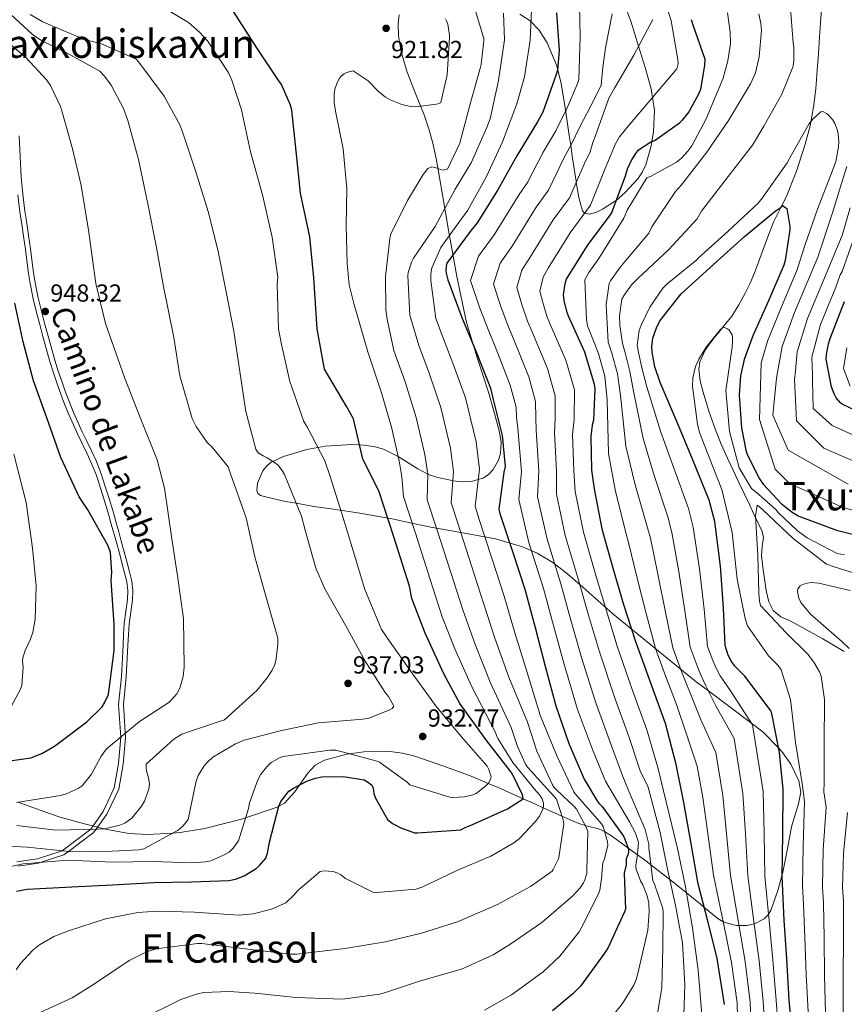
# Model space of a CAD drawing. Extents: x 634437 to 641335, y 748462 to 753225.
# Drawn here: x 635975 to 636311, y 749781 to 750182 of the extents above; entities that cross this region are included whole.
import ezdxf
from ezdxf.enums import TextEntityAlignment as Align

# ---------------------------------------------------------------- set-up
doc = ezdxf.new("R2010")
doc.units = 0
doc.header["$MEASUREMENT"] = 0
doc.linetypes.add('DGN Style 3', pattern=[111.003466, 79.28819, -31.715276])
for name, color, linetype in [('Nivel 11', 7, 'Continuous'), ('Nivel 21', 7, 'Continuous'), ('Nivel 35', 7, 'Continuous'), ('Nivel 4', 7, 'Continuous'), ('Nivel 41', 7, 'Continuous'), ('Nivel 44', 7, 'Continuous'), ('Nivel 45', 7, 'Continuous'), ('Nivel 5', 7, 'Continuous'), ('Nivel 57', 7, 'Continuous'), ('Nivel 7', 7, 'Continuous')]:
    doc.layers.add(name, color=color, linetype=linetype)
doc.styles.add('Style-arial', font='arial.shx', dxfattribs={"bigfont": 'arialbig.shx'})
doc.styles.add('Style-ariali', font='ariali.shx', dxfattribs={"bigfont": 'arialibig.shx'})
doc.styles.add('Style-times', font='times.shx', dxfattribs={"bigfont": 'timesbig.shx'})

# ---------------------------------------------------------------- blocks, each defined once
blk = doc.blocks.new('5PATER_12')
at = {"layer": 'Nivel 7', "linetype": 'Continuous', "lineweight": 0}
h = blk.add_hatch(color=53, dxfattribs=at)
edge = h.paths.add_edge_path()
edge.add_ellipse((0, 0), major_axis=(-1.07, -1.14), ratio=0.999422, start_angle=0, end_angle=360)

msp = doc.modelspace()

# ---------------------------------------------------------------- linework, layer by layer
at = {"layer": 'Nivel 11', "color": 142, "linetype": 'DGN Style 3', "lineweight": 13}
msp.add_polyline3d([(636301.275, 750185.893, 858.587), (636300.911, 750180.252, 858.239), (636300.551, 750174.611, 857.882), (636300.094, 750167.828, 857.478), (636299.632, 750161.046, 857.078), (636298.985, 750153.489, 856.642), (636298.12, 750145.947, 856.212), (636296.723, 750138.384, 855.798), (636294.708, 750130.926, 855.395), (636291.127, 750119.985, 854.628), (636286.907, 750109.338, 851.336), (636284.791, 750105.199, 850), (636284.329, 750104.296, 849.717), (636281.851, 750099.211, 848.375), (636279.574, 750093.269, 847.292), (636277.346, 750087.326, 846.561), (636275.754, 750082.98, 846.198), (636274.151, 750078.639, 845.941), (636272.341, 750074.441, 845.761), (636270.314, 750070.314, 845.623), (636267.725, 750065.522, 845.469), (636264.859, 750060.936, 845.294), (636261.267, 750056.454, 845.022), (636261.021, 750056.165, 845), (636257.493, 750052.016, 844.675), (636254.221, 750047.407, 844.345), (636251.918, 750042.381, 844.024), (636251.505, 750039.336, 843.849), (636252.025, 750034.631, 843.579), (636253.247, 750030.013, 843.306), (636255.539, 750022.298, 842.847), (636258.195, 750014.699, 842.387), (636260.539, 750008.895, 842.028), (636263.045, 750003.18, 841.663), (636265.383, 749998.241, 841.338), (636267.727, 749993.302, 841.007), (636269.867, 749988.801, 840.697), (636272.007, 749984.299, 840.383), (636274.546, 749978.982, 840), (636274.628, 749978.81, 839.987), (636277.224, 749973.296, 839.585), (636277.716, 749970.973, 839.428), (636277.268, 749967.257, 839.181), (636276.968, 749963.545, 838.935), (636277.491, 749958.81, 838.62), (636278.096, 749954.082, 838.305), (636278.821, 749949.395, 837.992), (636279.853, 749944.761, 837.678), (636281.701, 749941.247, 837.416), (636284.817, 749938.687, 837.149), (636286.678, 749937.839, 837.014), (636288.53, 749937.01, 836.852), (636295.232, 749933.424, 836.181), (636301.877, 749929.758, 835.467), (636306.248, 749927.158, 834.688), (636310.617, 749924.54, 833.809)], dxfattribs=at)
at = {"layer": 'Nivel 21', "color": 7, "linetype": 'DGN Style 3', "lineweight": 0}
msp.add_polyline3d([(635975.052, 750134.283, 948.552), (635975.434, 750125.85, 949.121), (635975.86, 750117.491, 949.517), (635976.487, 750110.552, 949.451), (635977.343, 750103.622, 949.207), (635978.101, 750098.735, 949.034), (635978.859, 750093.794, 948.898), (635979.574, 750088.283, 948.868), (635980.28, 750082.804, 948.861), (635980.856, 750078.666, 948.822), (635981.494, 750074.565, 948.787), (635982.679, 750068.453, 948.985), (635984.178, 750062.398, 949.195), (635985.357, 750058.086, 949.187), (635986.544, 750053.751, 949.158), (635988.008, 750048.41, 949.099), (635989.465, 750043.104, 949.047), (635990.878, 750038.566, 949.037), (635992.449, 750034.046, 949.022), (635993.89, 750029.983, 948.985), (635995.414, 750025.974, 948.948), (635997.161, 750021.746, 948.91), (635999.012, 750017.547, 948.873), (636000.67, 750013.934, 948.852), (636002.343, 750010.331, 948.849), (636004.365, 750006.161, 948.881), (636006.389, 750001.881, 948.911), (636008.34, 749996.788, 948.904), (636010, 749991.672, 948.898), (636011.57, 749986.832, 948.898), (636013.051, 749981.942, 948.898), (636013.755, 749979.405, 948.898), (636014.451, 749976.896, 948.898), (636015.495, 749973.193, 948.87), (636016.54, 749969.478, 948.824), (636017.743, 749965.069, 948.781), (636018.923, 749960.655, 948.737), (636019.876, 749956.997, 948.692), (636020.794, 749953.203, 948.638), (636021.255, 749949.394, 948.534), (636021.126, 749945.562, 948.453), (636020.369, 749940.579, 948.485), (636019.729, 749935.788, 948.527), (636019.53, 749931.443, 948.54), (636019.159, 749926.937, 949.144), (636018.52, 749914.19, 947.597), (636017.373, 749902.946, 947.555), (636018.236, 749889.621, 945.571), (636017.318, 749878.73, 943.642), (636015.482, 749868.583, 943.736), (636010.699, 749858.39, 943.874), (636006.255, 749852.287, 940), (636005.161, 749850.785, 939.133), (635995.042, 749843.237, 935), (635993.122, 749841.805, 933.938), (635983.546, 749838.733, 930), (635982.818, 749838.5, 930), (635974.443, 749837.223, 930)], dxfattribs=at)
at = {"layer": 'Nivel 21', "color": 7, "linetype": 'Continuous', "lineweight": 0}
msp.add_polyline3d([(635974.091, 749838.985, 933), (635982.489, 749840.267, 933), (635992.523, 749843.494, 935), (636004.114, 749852.238, 940), (636009.199, 749859.436, 943), (636013.691, 749869.142, 943), (636015.448, 749879.03, 943), (636016.315, 749889.732, 945), (636015.448, 749903.019, 947), (636016.62, 749914.372, 947), (636017.256, 749927.104, 948.552), (636017.459, 749931.538, 948.54), (636017.662, 749935.973, 948.527), (636018.316, 749940.872, 948.485), (636019.058, 749945.753, 948.453), (636019.177, 749949.304, 948.534), (636018.75, 749952.833, 948.638), (636017.865, 749956.492, 948.692), (636016.918, 749960.126, 948.737), (636015.741, 749964.528, 948.781), (636014.542, 749968.924, 948.824), (636013.499, 749972.631, 948.87), (636012.454, 749976.338, 948.898), (636011.757, 749978.851, 948.898), (636011.06, 749981.364, 948.898), (636009.591, 749986.212, 948.898), (636008.028, 749991.032, 948.898), (636006.384, 749996.097, 948.904), (636004.481, 750001.066, 948.911), (636002.495, 750005.265, 948.881), (636000.47, 750009.442, 948.849), (635998.787, 750013.065, 948.852), (635997.121, 750016.697, 948.873), (635995.254, 750020.932, 948.91), (635993.486, 750025.21, 948.948), (635991.944, 750029.268, 948.985), (635990.493, 750033.359, 949.022), (635988.908, 750037.917, 949.037), (635987.475, 750042.521, 949.047), (635986.008, 750047.861, 949.099), (635984.544, 750053.203, 949.158), (635983.357, 750057.539, 949.187), (635982.171, 750061.875, 949.195), (635980.654, 750068.006, 948.985), (635979.451, 750074.208, 948.787), (635978.805, 750078.364, 948.822), (635978.225, 750082.529, 948.861), (635977.518, 750088.017, 948.868), (635976.806, 750093.503, 948.898), (635976.052, 750098.419, 949.034), (635975.289, 750103.336, 949.207), (635974.425, 750110.332, 949.451)], dxfattribs=at)
at = {"layer": 'Nivel 35', "color": 92, "linetype": 'DGN Style 3', "lineweight": 0}
for points in [[(636277.461, 749891.875, 853.044), (636272.949, 749895.264, 855), (636255.313, 749908.512, 860), (636250.388, 749912.211, 869.921), (636233.431, 749926.051, 876.579), (636216.49, 749939.877, 883.239), (636204.295, 749950.71, 887.48), (636198.208, 749956.054, 889.457), (636192.08, 749960.798, 891.606), (636185.661, 749964.602, 894.339), (636179.723, 749967.17, 897.313), (636168.786, 749970.377, 903.399), (636151.667, 749973.508, 913.232), (636143.065, 749974.98, 917.796), (636134.606, 749976.797, 921.715), (636127.375, 749978.402, 924.493), (636113.572, 749980.772, 928.686), (636102.804, 749982.377, 931.101), (636094.799, 749983.593, 932.408), (636087.655, 749984.847, 935), (636083.36, 749985.601, 936.34), (636078.072, 749986.751, 937.441), (636073.177, 749988.036, 937.922), (636072.071, 749988.849, 937.959), (636071.636, 749990.096, 937.955), (636071.886, 749993.067, 937.796), (636074.072, 749998.05, 936.917), (636075.693, 750000.131, 936.168), (636077.49, 750001.54, 935.314), (636078.148, 750001.842, 935), (636082.446, 750003.816, 932.863), (636091.979, 750006.762, 928.356), (636099.44, 750008.116, 928.248), (636110.326, 750008.79, 927.708), (636115.324, 750008.525, 926.976), (636119.836, 750007.863, 925.757), (636123.221, 750006.859, 924.194), (636128.892, 750004.014, 920.184), (636129.138, 750003.86, 920), (636137.174, 749998.822, 916.59), (636141.167, 749996.726, 915), (636141.396, 749996.606, 914.879), (636145.783, 749995.134, 912.704), (636151.084, 749994.046, 910.149), (636151.396, 749994.012, 910), (636155.549, 749993.555, 908.496), (636158.943, 749993.676, 907.206), (636161.677, 749994.488, 905), (636163.761, 749995.106, 902.25), (636165.916, 749996.558, 898.962), (636167.821, 749998.609, 898.664), (636169.922, 750002.35, 898.429), (636170.764, 750005.223, 898.316), (636171.035, 750009.556, 898.226), (636170.344, 750013.813, 898.209), (636168.188, 750021.921, 898.232), (636165.854, 750030.003, 898.322), (636161.231, 750044.151, 898.841), (636156.978, 750058.309, 899.745), (636152.953, 750077.112, 901.777), (636149.609, 750095.97, 905.153), (636147.216, 750110.298, 908.845), (636144.807, 750124.379, 913.121), (636143.32, 750130.763, 915.82), (636141.57, 750137.107, 917.902), (636139.69, 750142.82, 918.326), (636136.152, 750151.486, 918.303), (636132.828, 750160.175, 918.073), (636130.404, 750168.475, 918.016), (636129.261, 750174.997, 917.974), (636129.136, 750179.923, 917.899), (636129.602, 750183.582, 917.801)], [(636178.639, 750183.855, 903.189), (636182.879, 750181.126, 901.83), (636186.544, 750177.271, 900.542), (636189.749, 750172.177, 899.291), (636193.653, 750162.826, 897.55), (636195.51, 750155.616, 896.4), (636197.277, 750144.827, 894.496), (636198.702, 750134.492, 891.834), (636199.318, 750130.412, 890), (636200.109, 750125.175, 888.048), (636201.506, 750115.93, 885.172), (636201.59, 750115.456, 885), (636202.703, 750109.193, 882.621), (636203.394, 750106.192, 881.457), (636204.146, 750103.77, 880.502), (636204.755, 750102.928, 880.112), (636205.049, 750102.865, 880), (636206.85, 750102.482, 879.323), (636209.486, 750103.153, 878.353)], [(636209.486, 750103.153, 878.353), (636212.222, 750104.426, 877.307), (636217.51, 750107.871, 875.173), (636217.905, 750108.201, 875), (636221.487, 750111.194, 873.496), (636226.66, 750116.807, 871.609), (636228.582, 750119.685, 871.15), (636229.871, 750122.479, 871.062), (636232.057, 750130.211, 873.495), (636232.337, 750131.831, 875), (636233.064, 750136.039, 879.839), (636233.368, 750144.767, 882.12), (636231.992, 750153.395, 883.979), (636229.562, 750162.076, 885.171), (636226.89, 750170.733, 886.37), (636223.92, 750180.499, 888.734), (636222.211, 750185.235, 889.93)], [(635974.584, 749863.187, 945), (635985.045, 749859.424, 946.255), (635991.628, 749857.218, 944.939), (636001.53, 749854.394, 941.962), (636009.543, 749852.415, 940), (636011.44, 749851.947, 939.723), (636019.771, 749850.533, 939.01), (636027.213, 749850.094, 938.27), (636037.463, 749850.702, 935), (636040.455, 749850.88, 933.308), (636050.461, 749852.553, 927.58), (636065.377, 749856.382, 925.904), (636079.913, 749861.268, 924.675), (636082.88, 749862.888, 924.69), (636087.031, 749867.26, 925.576), (636092.388, 749875.025, 927.595), (636095.443, 749878.28, 928.268), (636099.222, 749880.395, 928.318), (636108.215, 749882.725, 927.553), (636115.199, 749883.757, 926.958), (636125.721, 749883.873, 926.058), (636130.871, 749883.178, 925.616), (636135.868, 749881.915, 925.187), (636147.368, 749878.063, 924.217), (636158.786, 749873.766, 923.252), (636165.752, 749870.858, 930), (636169.507, 749869.29, 931.037), (636179.952, 749864.651, 925), (636185.253, 749862.297, 921.817), (636188.153, 749860.979, 920), (636192.797, 749858.869, 916.924), (636195.766, 749857.526, 915), (636200.011, 749855.605, 912.665), (636202.61, 749854.55, 911.364), (636205.242, 749853.77, 910), (636206.225, 749853.479, 909.433), (636210.669, 749852.342, 906.596), (636213.044, 749851.326, 905.027), (636213.083, 749851.302, 905), (636215.887, 749849.605, 903.502), (636222.567, 749844.715, 900), (636226.466, 749841.861, 895), (636230.433, 749838.957, 891.202), (636231.954, 749837.773, 890), (636239.639, 749831.795, 885), (636244.981, 749827.64, 881.064), (636246.427, 749826.439, 880), (636252.136, 749821.696, 875.972), (636253.53, 749820.538, 875), (636259.26, 749815.777, 871.327), (636261.34, 749814.559, 870), (636261.594, 749814.41, 869.82), (636266.75, 749813.097, 865.879), (636267.846, 749813.102, 865), (636270.974, 749813.115, 862.467), (636273.947, 749813.731, 860), (636274.041, 749813.75, 859.924), (636278.029, 749815.788, 856.615), (636279.575, 749817.329, 855.224), (636279.766, 749817.649, 855), (636280.716, 749819.237, 854.005), (636283.771, 749827.708, 851.07), (636285.345, 749833.784, 850), (636285.42, 749834.075, 849.956), (636287.334, 749843.643, 848.662), (636289.164, 749853.226, 847.742), (636292.044, 749862.624, 847.344), (636292.885, 749867.309, 847.391), (636292.179, 749871.937, 847.615), (636288.873, 749878.683, 848.402), (636285.207, 749883.908, 849.552), (636283.855, 749885.299, 850), (636277.461, 749891.875, 853.044)]]:
    msp.add_polyline3d(points, dxfattribs=at)
at = {"layer": 'Nivel 4', "color": 30, "linetype": 'Continuous', "lineweight": 30, "flags": 128}
for points, elevation in [([(636108.011, 750024.533), (636099.149, 750039.358), (636096.195, 750055.758), (636094.837, 750076.491), (636093.254, 750093.233), (636089.386, 750111.029), (636087.606, 750128.052), (636085.937, 750144.766), (636085.367, 750146.82), (636081.636, 750155.207), (636080.562, 750156.731), (636071.634, 750170.157), (636060.969, 750186.745), (636050.544, 750193.17), (636041.217, 750200.846), (636037.102, 750205.034), (636033.965, 750208.342), (636029.607, 750213.92), (636029.885, 750217.085), (636012.484, 750222.019), (635993.859, 750226.301), (635977.171, 750231.667), (635961.7, 750237.995)], 925), ([(636193.542, 750184.337), (636194.608, 750168.952), (636193.981, 750161.075), (636193.459, 750159.251), (636187.956, 750143.905), (636185.832, 750139.971), (636177.444, 750126.206), (636169.678, 750112.354), (636161.281, 750098.899), (636158.371, 750095.411), (636148.979, 750082.447)], 900), ([(636248.316, 750181.693), (636248.931, 750179.899), (636253.851, 750165.491), (636253.811, 750163.008), (636252.098, 750153.137), (636251.223, 750150.942), (636247.313, 750144.067), (636244.71, 750140.69), (636243.55, 750139.523), (636233.699, 750132.392), (636231.959, 750131.675), (636226.565, 750128.227), (636225.662, 750127.118), (636224.868, 750125.805), (636224.023, 750124.49), (636222.257, 750120.721), (636221.448, 750117.959), (636215.989, 750102.924), (636215.287, 750102.027), (636205.983, 750089.687), (636197.542, 750075.972), (636196.919, 750074.042), (636196.254, 750069.681), (636196.473, 750067.204), (636197.565, 750062.939), (636198.336, 750061.097), (636204.916, 750046.473), (636208.822, 750033.281), (636209.08, 750031.271), (636208.577, 750018.586), (636208.059, 750016.608), (636207.506, 750011.939), (636207.753, 749998.239), (636208.823, 749990.767), (636211.929, 749974.503), (636216.54, 749958.019), (636220.838, 749943.647), (636225.503, 749929.078), (636231.789, 749911.809), (636237.744, 749895.36), (636241.932, 749879.227), (636245.018, 749863.738), (636248.376, 749845.67), (636250.93, 749830.737), (636255.069, 749814.499), (636258.759, 749799.646), (636261.773, 749780.897)], 875), ([(636289.859, 749765.231), (636288.22, 749782.826), (636287.224, 749799.506), (636286.201, 749815.254), (636285.331, 749833.076), (636285.665, 749850.359), (636285.72, 749868.41), (636284.196, 749883.525), (636281.274, 749898.708), (636280.819, 749900.3), (636270.215, 749914.51), (636266.023, 749918.644), (636264.572, 749920.779), (636263.428, 749923.077), (636262.088, 749926.922), (636261.437, 749942.266), (636260.228, 749959.199), (636257.899, 749977.449), (636255.662, 749986.08), (636248.925, 750002.769), (636242.867, 750017.199), (636235.664, 750033.927), (636233.533, 750040.389), (636232.399, 750046.308), (636232.339, 750048.634), (636232.667, 750052.004), (636234.358, 750056.65), (636235.69, 750059.167), (636244.255, 750070.092), (636257.399, 750081.962), (636270.036, 750093.405), (636282.498, 750103.602), (636284.887, 750105.266), (636285.543, 750105.904), (636286.489, 750105.307), (636287.177, 750104.704), (636288.45, 750097.393), (636288.483, 750096.1), (636286.527, 750083.586), (636286.005, 750081.762), (636279.758, 750067.173), (636273.345, 750052.993), (636269.867, 750043.387), (636268.384, 750036.677), (636267.862, 750028.751), (636268.771, 750015.482), (636270.607, 750006.375), (636271.166, 750004.734), (636276.074, 749994.826), (636277.58, 749992.589), (636285.075, 749984.66), (636289.353, 749981.201), (636292.084, 749979.564), (636307.486, 749973.907), (636322.268, 749970.251)], 850), ([(636148.979, 750082.447), (636148.698, 750081.302), (636148.586, 750079.593), (636148.719, 750078.458), (636149.409, 750075.735), (636155.025, 750060.414), (636161.087, 750045.829), (636166.672, 750031.697), (636167.658, 750027.533), (636171.406, 750012.423), (636172.66, 749999.784), (636172.148, 749997.547), (636170.156, 749982.445), (636170.562, 749980.697), (636175.726, 749964.848), (636180.712, 749949.873), (636184.834, 749934.307), (636189.129, 749918.022), (636193.303, 749902.458), (636198.506, 749887.075), (636204.826, 749872.548), (636210.228, 749863.532), (636210.921, 749862.722), (636212.091, 749861.459), (636220.779, 749849.371), (636221.377, 749848.249), (636222.776, 749844.095), (636222.856, 749843.011), (636222.577, 749841.763), (636221.944, 749840.247), (636221.839, 749837.719), (636221.059, 749834.38), (636221.588, 749819.757), (636221.152, 749818.608), (636214.497, 749803.801), (636213.1, 749801.8), (636203.252, 749788.463), (636200.18, 749785.229), (636191.873, 749778.397)], 900), ([(635968.332, 749879.633), (635979.772, 749881.27), (635984.175, 749883.038), (635989.373, 749886.067), (636002.568, 749895.921), (636008.72, 749902.078), (636009.715, 749903.655), (636011.186, 749906.796), (636011.462, 749908.147), (636013.618, 749924.96), (636013.653, 749935.718), (636012.371, 749953.477), (636012.634, 749956.73), (636012.184, 749964.851), (636011.185, 749967.515), (636002.948, 749982.2), (635999.399, 749987.488), (635991.957, 750003.434), (635986.27, 750019.529), (635980.816, 750034.595), (635976.685, 750050.522), (635973.283, 750066.262)], 950), ([(636325.8, 750017.602), (636309.78, 750025.157), (636309.042, 750025.707), (636307.337, 750027.681), (636306.467, 750029.313), (636305.358, 750032.233), (636303.208, 750043.505), (636303.314, 750045.421), (636304.135, 750049.735), (636304.855, 750051.926), (636310.678, 750066.918)], 875), ([(635973.969, 749827.031), (635978.292, 749827.866), (635996.369, 749828.846), (636013.004, 749829.581), (636029.838, 749830.633), (636045.039, 749830.814), (636060.333, 749831.412), (636063.007, 749831.998), (636066.49, 749833.328), (636071.381, 749836.246), (636072.796, 749837.524), (636075.307, 749840.484), (636075.98, 749842.467), (636076.794, 749847.039), (636080.559, 749861.617), (636081.441, 749863.501), (636084.747, 749867.724), (636086.576, 749869.012), (636091.986, 749871.839), (636095.575, 749873.069), (636098.149, 749873.549), (636106.731, 749873.665), (636115.351, 749872.334), (636117.453, 749871.043), (636118.513, 749870.035), (636118.953, 749869.012), (636119.218, 749866.743), (636119.885, 749864.898), (636124.865, 749856.233), (636126.872, 749854.63), (636130.23, 749852.75), (636135.761, 749850.823), (636137.004, 749850.751), (636154.66, 749852.03), (636156.394, 749853.006), (636159.161, 749854.007), (636173.684, 749860.482), (636179.99, 749864.677), (636179.865, 749865.501), (636179.529, 749866.527), (636175.702, 749874.601), (636174.734, 749876.024), (636165.217, 749888.194), (636154.173, 749903.427), (636147.659, 749915.467), (636140.098, 749932.031), (636134.67, 749946.063), (636133.714, 749951.107), (636127.407, 749971.22), (636121.24, 749989.888), (636114.734, 750002.823), (636111.006, 750019.175), (636108.011, 750024.533)], 925)]:
    msp.add_lwpolyline(points, dxfattribs=dict(at, elevation=elevation))
at = {"layer": 'Nivel 5', "color": 30, "linetype": 'Continuous', "lineweight": 0, "flags": 128}
for points, elevation in [([(636235.628, 750195.809), (636240.246, 750181.083), (636242.923, 750165.377), (636243.067, 750163.777), (636242.504, 750161.538), (636232.663, 750149.96), (636222.723, 750138.172), (636219.214, 750133.841), (636217.525, 750131.108), (636214.765, 750124.231), (636213.127, 750120.396), (636207.415, 750106.037), (636199.093, 750094.882), (636190.223, 750080.477), (636188.161, 750076.869), (636186.828, 750071.118), (636187.961, 750066.451), (636189.686, 750060.922), (636190.908, 750057.988), (636197.371, 750043.078), (636200.887, 750030.931), (636200.76, 750018.896), (636200.092, 750012.817), (636200.634, 749998.111), (636201.164, 749989.67), (636204.52, 749973.088), (636209.467, 749956.04), (636213.707, 749941.514), (636218.257, 749926.758), (636224.372, 749909.109), (636230.341, 749892.68), (636234.817, 749877.38), (636242.783, 749844.466), (636245.906, 749829.545), (636248.835, 749812.085), (636251.135, 749794.971), (636252.634, 749776.801)], 880), ([(635967.83, 749836.237), (635976.575, 749838.116), (635994.639, 749839.716), (636013.076, 749838.842), (636029.416, 749839.053), (636045.048, 749838.625), (636050.832, 749838.98), (636052.89, 749839.447), (636058.109, 749841.649), (636060.352, 749842.948), (636062.07, 749844.544), (636064.27, 749847.497), (636068.279, 749860.634), (636068.635, 749862.919), (636072.015, 749872.317), (636073.301, 749874.625), (636075.706, 749877.687), (636077.524, 749879.389), (636081.196, 749881.448), (636082.429, 749881.79), (636101.399, 749884.344), (636103.777, 749884.405), (636120.546, 749879.972), (636121.59, 749879.585), (636132.766, 749871.387), (636133.932, 749870.279), (636150.198, 749865.316), (636151.237, 749865.135), (636156.194, 749865.469), (636159.076, 749866.06), (636160.815, 749866.829), (636164.873, 749869.933), (636165.881, 749870.993), (636166.774, 749872.464), (636166.955, 749873.503), (636166.051, 749876.48), (636165.29, 749877.909), (636154.846, 749889.849), (636144.382, 749902.617), (636135.057, 749915.31), (636125.61, 749928.724), (636122.384, 749933.504), (636115.657, 749949.781), (636110.807, 749965.485), (636106.177, 749980.678), (636101.332, 749996.175), (636099.318, 750002.124), (636092.246, 750015.702), (636090.838, 750018.149), (636085.148, 750034.349), (636081.658, 750049.468), (636080.46, 750055.851), (636080.003, 750073.737), (636080.233, 750076.846), (636077.957, 750093.03), (636073.998, 750110.309), (636069.103, 750127.771), (636065.459, 750144.851), (636061.529, 750156.958), (636059.997, 750160.229), (636051.602, 750172.946), (636048.408, 750176.485), (636043.859, 750180.403), (636029.99, 750188.739)], 930), ([(636059.957, 749999.629), (636053.543, 750007.69), (636051.477, 750009.603), (636046.966, 750016.108), (636045.383, 750019.327), (636040.386, 750036.734), (636037.919, 750052.292), (636033.767, 750073.084), (636030.657, 750089.505), (636027.374, 750106.646), (636023.499, 750124.651), (636019.214, 750140.525), (636017.381, 750145.444), (636012.379, 750154.937), (636009.751, 750158.594), (636007.837, 750160.614), (635994.461, 750167.876), (635983.824, 750173.242), (635980.402, 750175.586), (635967.901, 750187.059)], 940), ([(636177.684, 749885.966), (636175.16, 749893.661), (636166.628, 749912.087), (636160.331, 749927.819), (636155.456, 749941.464), (636150.51, 749956.632), (636144.765, 749974.705), (636141.012, 749986.289), (636141.177, 749996.66), (636140.02, 750004.638), (636136.454, 750019.755), (636132.067, 750033.767), (636127.408, 750047.035), (636124.73, 750059.753), (636124.166, 750063.593), (636123.976, 750077.088), (636125.73, 750092.444), (636126.052, 750094.004), (636132.935, 750108.043), (636139.286, 750118.577), (636141.241, 750121.032), (636142.878, 750121.72), (636145.04, 750121.155), (636146.374, 750120.568), (636147.335, 750120.386), (636149.187, 750120.769), (636154.219, 750131.347), (636158.297, 750146.84), (636162.638, 750162.184), (636162.945, 750163.304), (636164.018, 750172.927), (636163.992, 750173.961), (636159.721, 750188.232)], 915), ([(636164.275, 749778.705), (636175.188, 749784.829), (636188.188, 749794.265), (636194.853, 749800.643), (636202.72, 749810.569), (636203.563, 749811.987), (636210.654, 749825.979), (636211.133, 749827.492), (636212.024, 749833.101), (636211.946, 749834.133), (636212.4, 749838.593), (636213.033, 749840.161), (636214.494, 749845.734), (636214.303, 749847.125), (636212.489, 749853.338), (636211.893, 749854.409), (636211.198, 749855.27), (636201.182, 749866.653), (636200.643, 749867.518), (636193.758, 749881.877), (636187.967, 749895.954), (636186.863, 749898.667), (636181.629, 749916.044), (636176.666, 749932.144), (636172.293, 749947.07), (636167.321, 749962.109), (636161.963, 749978.7), (636160.441, 749983.726), (636162.166, 749998.743), (636160.944, 750009.828), (636156.599, 750027.716), (636151.414, 750041.808), (636147.523, 750051.717), (636144.45, 750060.026), (636142.505, 750075.417), (636142.493, 750077.899), (636142.748, 750080.053), (636142.96, 750080.86), (636146.504, 750088.942), (636151.282, 750095.552), (636157.462, 750104.011), (636164.927, 750117.522), (636171.571, 750131.813), (636177.459, 750147.301), (636180.568, 750158.243), (636182.9, 750173.225), (636183.465, 750188.577)], 905), ([(636202.856, 750187.612), (636203.137, 750174.585), (636202.698, 750157.403), (636202.271, 750155.892), (636197.54, 750144.703), (636196.103, 750142.235), (636193.255, 750136.318), (636188.165, 750127.708), (636181.692, 750115.377), (636178.422, 750110.467), (636168.264, 750093.991), (636161.888, 750085.35), (636158.548, 750075.431), (636162.427, 750064.194), (636166.047, 750054.869), (636168.625, 750048.661), (636174.737, 750032.894), (636177.081, 750023.883), (636177.31, 750019.826), (636177.851, 750015.451), (636179.279, 749997.725), (636178.189, 749986.38), (636182.294, 749968.844), (636188.248, 749950.105), (636192.314, 749935.117), (636196.521, 749919.798), (636202.123, 749901.011), (636208.134, 749884.64), (636213.472, 749871.839), (636223.215, 749855.19), (636225.66, 749850.597), (636226.548, 749848.241), (636226.846, 749846.696), (636226.377, 749840.736), (636225.962, 749838.76), (636225.848, 749837.153), (636225.981, 749836.019), (636227.758, 749831.254), (636228.732, 749829.572), (636230.45, 749825.115), (636231.095, 749822.132), (636231.284, 749818.774), (636230.651, 749811.154), (636227.074, 749795.286), (636226.035, 749791.432), (636224.964, 749788.818), (636220.397, 749781.305), (636215.434, 749775.126)], 895), ([(636288.576, 750187.773), (636289.753, 750172.08), (636290.111, 750170.227), (636290.142, 750164.953), (636289.839, 750162.669), (636285.268, 750151.277), (636277.896, 750138.21), (636273.334, 750130.542), (636263.316, 750117.769), (636252.558, 750103.633), (636250.775, 750100.536), (636239.251, 750088.035), (636226.57, 750076.281), (636224.1, 750073.735), (636221.053, 750069.519), (636220.165, 750067.841), (636219.147, 750061.143), (636219.245, 750057.319), (636220.461, 750049.79), (636221.509, 750046.027), (636223.383, 750038.444), (636224.932, 750030.388), (636228.794, 750011.139), (636233.226, 749996.178), (636238.78, 749979.265), (636240.447, 749972.926), (636243.259, 749957.033), (636245.733, 749941.145), (636247.986, 749926.324), (636250.741, 749918.655), (636252.361, 749914.7), (636254.239, 749910.635)], 860), ([(635962.674, 749845.698), (635978.211, 749844.958), (635996.829, 749843.054), (636012.805, 749843.359), (636023.602, 749843.894), (636025.66, 749844.309), (636039.691, 749851.909), (636041.769, 749853.566), (636043.718, 749856.254), (636046.902, 749871.284), (636047.866, 749874.051), (636050.3, 749877.992), (636051.505, 749879.42), (636053.83, 749881.548), (636063.001, 749887.007), (636066.532, 749888.494), (636081.126, 749892.281), (636096.767, 749895.526), (636114.78, 749897.073), (636117.254, 749897.447), (636125.755, 749900.768), (636126.673, 749901.308), (636127.37, 749902.361), (636125.2, 749906.288), (636123.867, 749907.858), (636115.731, 749920.581), (636107.913, 749935.02), (636099.305, 749950.007), (636095.624, 749958.448), (636091.297, 749973.907), (636089.808, 749979.559), (636082.909, 749996.504), (636081.935, 749998.186), (636080.168, 750000.52), (636075.907, 750003.308), (636074.231, 750004.093), (636072.181, 750005.385), (636071.214, 750006.809), (636067.148, 750022.171), (636064.948, 750037.426), (636062.328, 750054.894), (636059.128, 750070.796), (636055.845, 750087.937), (636051.928, 750103.561), (636046.747, 750120.085), (636041.54, 750135.573), (636040.319, 750138.8), (636033.97, 750150.432), (636023.684, 750164.29), (636022.567, 750165.503), (636008.544, 750171.765), (636001.098, 750173.695), (635984.677, 750180.672), (635979.48, 750183.643)], 935), ([(636024.875, 749775.088), (636040.76, 749782.995), (636047.477, 749785.287), (636050.155, 749785.77), (636060.331, 749786.288), (636070.852, 749785.523), (636087.708, 749783.73), (636106.448, 749783.175), (636121.606, 749785.114), (636123.968, 749785.795), (636138.226, 749790.556), (636154.965, 749795.381), (636167.853, 749801.142), (636174.626, 749805.298), (636187.639, 749814.269), (636200.19, 749825.091), (636203.157, 749828.426), (636204.553, 749830.479), (636204.896, 749831.212), (636205.853, 749834.236), (636205.917, 749835.79), (636206.349, 749851.267), (636205.739, 749852.855), (636201.668, 749860.354), (636200.865, 749861.42), (636197.631, 749864.493), (636196.946, 749864.992), (636192.596, 749869.226), (636191.949, 749870.244), (636185.547, 749883.943), (636181.839, 749895.435), (636181.779, 749895.744), (636174.129, 749914.066), (636168.499, 749929.981), (636163.874, 749944.267), (636158.915, 749959.371), (636153.364, 749976.703), (636150.726, 749985.008), (636151.671, 749997.702), (636150.482, 750007.233), (636146.527, 750023.735), (636141.74, 750037.788), (636137.582, 750048.99), (636133.933, 750061.301), (636133.111, 750077.29), (636133.177, 750078.74), (636134.595, 750082.94), (636135.408, 750084.538), (636144.158, 750097.383), (636152.304, 750112.567), (636158.855, 750123.39), (636165.24, 750137.674), (636166.521, 750141.199), (636170.026, 750156.858), (636172.216, 750172.354), (636172.37, 750173.393), (636171.939, 750184.167)], 910), ([(636216.241, 750183.971), (636213.458, 750170.052), (636212.342, 750162.238), (636211.785, 750154.981), (636208.995, 750149.4), (636202.858, 750137.678), (636199.781, 750131.252), (636196.486, 750125.271), (636190.266, 750112.264), (636185.312, 750105.272), (636175.584, 750089.486), (636170.646, 750082.523), (636167.975, 750073.993), (636170.938, 750064.946), (636173.927, 750056.887), (636176.053, 750051.77), (636182.282, 750036.289), (636185.016, 750026.232), (636185.127, 750019.516), (636185.265, 750014.573), (636186.397, 749997.854), (636185.847, 749987.477), (636189.703, 749970.259), (636195.321, 749952.083), (636199.445, 749937.249), (636203.766, 749922.118), (636209.539, 749903.71), (636215.536, 749887.32), (636220.587, 749873.686), (636223.711, 749866.117), (636229.553, 749852.094), (636231.102, 749846.133), (636231.088, 749844.632), (636232.775, 749831.278), (636233.265, 749830.308), (636236.736, 749820), (636236.935, 749818.298), (636236.83, 749804.174), (636236.371, 749787.765), (636233.764, 749772.387)], 890), ([(636205.687, 750059.61), (636205.121, 750075.68), (636206.697, 750078.772), (636210.741, 750084.461), (636220.924, 750100.859), (636222.239, 750104.047), (636230.332, 750117.236), (636232.075, 750117.85), (636242.376, 750123.596), (636244.352, 750125.198), (636247.02, 750128.059), (636248.568, 750130.219), (636254.492, 750141.284), (636261.362, 750157.803), (636263.302, 750164.835), (636264.26, 750171.894), (636264.247, 750176.445), (636263.114, 750184.329)], 870), ([(636272.491, 750155.398), (636274.445, 750159.896), (636275.984, 750166.452), (636276.949, 750177.287), (636276.723, 750180.022), (636275.898, 750183.984)], 865), ([(636186.137, 749866.94), (636185.34, 749867.748), (636175.782, 749879.452), (636169.689, 749889.124), (636169.306, 749889.942), (636168.695, 749891.582), (636159.128, 749910.109), (636152.164, 749925.656), (636147.037, 749938.661), (636142.104, 749953.894), (636136.166, 749972.708), (636131.297, 749987.571), (636130.682, 749995.619), (636129.558, 750002.043), (636126.382, 750015.774), (636122.393, 750029.747), (636116.851, 750046.421), (636111.139, 750066.037), (636109.21, 750073.729), (636108.341, 750082.423), (636108.003, 750097.674), (636108.289, 750112.785), (636106.814, 750128.989), (636103.627, 750144.374), (636103.098, 750147.878), (636103.061, 750151.343), (636103.424, 750153.318), (636104.437, 750156.214), (636105.249, 750157.813), (636105.902, 750158.58), (636107.196, 750159.544), (636108.167, 750160.034), (636109.783, 750160.541), (636110.839, 750160.723), (636116.994, 750156.691), (636120.955, 750152.499), (636124.044, 750150.043), (636125.934, 750148.953), (636130.69, 750147.032), (636134.176, 750146.216), (636136.223, 750146.061), (636144.728, 750147.236), (636145.678, 750147.519), (636146.47, 750147.901), (636149.054, 750159.114), (636150.015, 750174.114), (636150.039, 750175.2), (636149.303, 750179.708), (636148.855, 750181.067), (636148.445, 750181.91)], 920), ([(636232.766, 750181.576), (636224.963, 750167.153), (636217.134, 750153.764), (636214.861, 750149.62), (636209.26, 750134.013), (636208.287, 750131.608), (636207.273, 750127.742), (636204.806, 750122.833), (636198.841, 750109.15), (636192.203, 750100.077), (636182.903, 750084.982), (636179.403, 750079.696), (636177.401, 750072.556), (636179.45, 750065.699), (636181.806, 750058.904), (636183.48, 750054.879), (636189.826, 750039.683), (636192.952, 750028.582), (636192.943, 750019.206), (636192.678, 750013.695), (636193.516, 749997.982), (636193.506, 749988.573), (636197.111, 749971.673), (636202.394, 749954.062), (636206.576, 749939.382), (636211.012, 749924.438), (636216.956, 749906.41), (636222.939, 749890), (636227.702, 749875.533), (636230.757, 749869.711), (636231.453, 749866.781), (636235.737, 749850.959), (636238.705, 749836.034), (636241.982, 749821.169), (636244.749, 749806.032), (636245.804, 749789.041), (636245.251, 749772.216)], 885), ([(635973.941, 749863.085), (635991.817, 749865.922), (635994.076, 749866.601), (635998.985, 749868.795), (636000.561, 749869.87), (636004.423, 749874.624), (636008.172, 749881.755), (636010.422, 749884.761), (636023.891, 749896.123), (636035.85, 749903.826), (636036.71, 749904.572), (636039.124, 749907.272), (636040.407, 749909.684), (636041.684, 749914.372), (636042.156, 749918.16), (636041.858, 749937.912), (636039.446, 749955.334), (636037.148, 749970.379), (636034.087, 749990.94), (636031.152, 750002.555), (636024.472, 750019.04), (636017.781, 750035.938), (636010.132, 750057.933), (636006.196, 750074.282), (636003.211, 750095.931), (636000.16, 750114.112), (635996.725, 750129.077), (635992.579, 750143.557), (635991.787, 750146.227), (635987.688, 750154.812), (635986.288, 750156.949), (635977.775, 750166.197), (635964.614, 750177.189)], 945), ([(636273.002, 749763.661), (636272.318, 749781.876), (636270.335, 749798.409), (636267.635, 749814.347), (636264.381, 749833.481), (636262.756, 749850.429), (636261.232, 749865.941), (636258.314, 749883.506), (636252.431, 749896.476), (636248.347, 749906.631), (636246.255, 749911.66), (636244.398, 749916.445), (636240.934, 749926.024), (636237.882, 749940.584), (636234.775, 749955.951), (636231.72, 749970.664), (636230.338, 749975.857), (636225.377, 749992.883), (636221.757, 750008.109), (636219.566, 750028.618), (636218.307, 750037.472), (636216.063, 750045.887), (636214.521, 750050.368), (636213.755, 750065.712), (636214.935, 750074.173), (636215.524, 750075.377), (636219.116, 750080.538), (636220.273, 750081.809), (636231.166, 750094.759), (636232.393, 750097.325), (636241.906, 750111.636), (636244.423, 750114.338), (636254.634, 750127.633), (636263.563, 750140.481), (636272.491, 750155.398)], 865), ([(636284.24, 749764.708), (636282.919, 749782.509), (636281.594, 749799.14), (636280.012, 749814.952), (636278.348, 749833.211), (636278.029, 749850.382), (636277.557, 749867.587), (636273.317, 749894.702), (636264.287, 749908.499), (636260.131, 749914.64), (636258.466, 749917.739), (636257.085, 749920.866), (636255.037, 749926.623), (636253.585, 749941.705), (636251.744, 749958.116), (636249.173, 749975.187), (636247.221, 749982.672), (636241.076, 749999.474), (636235.83, 750014.169), (636230.298, 750032.157), (636228.458, 750039.417), (636226.954, 750046.168), (636226.4, 750049.212), (636227.214, 750055.143), (636227.933, 750057.334), (636231.471, 750064.614), (636236.809, 750072.301), (636238.521, 750074.104), (636250.683, 750083.931), (636251.237, 750084.514), (636263.369, 750095.479), (636275.54, 750106.962), (636277.145, 750108.917), (636287.431, 750123.351), (636288.466, 750125.343), (636296.134, 750138.987), (636297.788, 750141.046), (636301.021, 750144.077), (636301.846, 750144.15), (636303.365, 750143.413), (636303.998, 750142.912), (636305.757, 750140.888), (636306.727, 750139.361), (636307.721, 750136.904), (636308.182, 750135.054), (636308.414, 750132.06), (636308.314, 750129.885), (636307.122, 750123.907), (636305.821, 750120.201), (636299.758, 750104.478), (636294.644, 750090.072), (636291.287, 750079.5), (636285.035, 750064.786), (636279.372, 750050.811), (636276.833, 750041.847), (636276.087, 750018.86), (636282.55, 749998.699), (636288.376, 749992.906), (636309.804, 749983.28), (636324.741, 749978.978)], 855), ([(636312.122, 749992.653), (636287.758, 750006.433), (636281.523, 750020.654), (636283.018, 750035.713), (636283.8, 750040.308), (636285.399, 750048.629), (636290.312, 750062.4), (636296.569, 750077.238), (636299.894, 750084.984), (636305.791, 750102.93), (636310.048, 750116.689), (636311.675, 750121.851)], 860), ([(636312.934, 750104.97), (636309.703, 750093.768), (636301.852, 750074.977), (636295.588, 750060.013), (636291.425, 750046.446), (636290.766, 750038.768), (636290.336, 750035.231), (636291.202, 750018.367), (636302.255, 750007.255), (636314.441, 750002.026)], 865), ([(636314.926, 750093.798), (636309.714, 750079.183), (636308.976, 750077.716), (636307.134, 750072.715), (636300.865, 750057.627), (636297.452, 750044.264), (636297.733, 750037.229), (636297.653, 750034.749), (636298.002, 750023.455), (636305.645, 750016.485), (636316.759, 750011.399)], 870), ([(636267.383, 749763.137), (636267.018, 749781.56), (636264.705, 749798.043), (636261.446, 749814.045), (636257.398, 749833.616), (636255.119, 749850.452), (636253.07, 749865.118), (636250.812, 749877.908), (636246.503, 749890.465), (636242.455, 749902.626), (636240.15, 749908.621), (636238.054, 749914.234), (636233.883, 749925.725), (636230.03, 749940.024), (636226.29, 749954.868), (636222.994, 749968.403), (636221.897, 749972.45), (636217.527, 749989.587), (636214.721, 750005.079), (636214.2, 750026.849), (636213.232, 750036.499), (636210.618, 750045.746), (636208.582, 750050.946), (636206.218, 750057.037), (636205.687, 750059.61)], 870), ([(636260.202, 750055.521), (636254.488, 750048.393), (636251.409, 750043.401), (636250.087, 750040.47), (636249.068, 750035.841), (636248.899, 750032.32), (636250.945, 750017.063), (636251.758, 750013.567), (636257.292, 749999.433), (636260.779, 749990.471), (636265.056, 749972.892), (636266.99, 749953.908), (636270.294, 749937.959), (636271.251, 749934.932), (636279.838, 749922.739), (636283.66, 749918.906), (636284.998, 749917.13), (636288.772, 749905.072), (636290.823, 749887.591), (636293.424, 749870.797), (636294.465, 749863.491), (636293.82, 749845.343), (636293.649, 749829.197), (636294.044, 749821.614), (636294.541, 749808.256), (636295.083, 749793.093), (636296.132, 749772.908)], 845), ([(636310.645, 749963.921), (636307.736, 749964.415), (636295.471, 749970.774), (636291.57, 749973.622), (636283.672, 749981.126), (636282.764, 749982.241), (636275.889, 749988.459), (636272.876, 749990.875), (636267.855, 749999.247), (636263.949, 750014.039), (636262.44, 750030.701), (636264.938, 750048.298), (636265.186, 750050.735), (636265.15, 750052.131), (636264.964, 750053.367), (636263.778, 750055.251), (636263.038, 750055.852), (636261.938, 750056.393), (636261.013, 750056.163), (636260.202, 750055.521)], 845), ([(636313.045, 750032.459), (636310.255, 750039.716), (636311.648, 750048.061)], 880), ([(635967.892, 749895.053), (635975.548, 749909.215), (635976.131, 749910.679), (635976.561, 749918.138), (635976.346, 749920.46), (635976.463, 749921.964), (635977.371, 749924.883), (635979.535, 749929.284), (635980.543, 749932.31), (635981.491, 749937.714), (635981.921, 749951.277), (635980.392, 749966.549), (635977.899, 749985.158), (635972.843, 750004.84)], 955), ([(635973.994, 749853.735), (635989.921, 749851.918), (636007.239, 749852.309), (636009.771, 749852.426), (636015.939, 749853.928), (636017.937, 749854.704), (636020.883, 749856.796), (636024.795, 749861.603), (636026.037, 749863.601), (636027.774, 749868.507), (636027.981, 749870.53), (636027.656, 749873.108), (636026.806, 749876.035), (636026.616, 749877.375), (636026.635, 749878.668), (636037.908, 749888.888), (636041.166, 749890.937), (636055.989, 749895.868), (636058.451, 749896.707), (636071.695, 749908.736), (636075.909, 749913.861), (636077.898, 749917.016), (636078.928, 749919.214), (636079.592, 749921.559), (636080.215, 749927.524), (636080.153, 749929.953), (636075.035, 749948.03), (636070.823, 749963.078), (636067.314, 749978.92), (636061.01, 749996.863), (636059.957, 749999.629)], 940), ([(636324.256, 749953.459), (636306.529, 749959.005), (636303.398, 749960.115), (636289.789, 749970.473), (636277.441, 749982.105), (636276.062, 749983.414), (636275.166, 749984.064), (636274.502, 749979.702), (636275.482, 749963.642), (636275.82, 749948.393), (636276.166, 749944.988), (636276.573, 749943.24), (636286.995, 749932.077), (636295.591, 749923.607), (636298.211, 749920.261), (636300.483, 749916.336), (636301.203, 749914.493), (636302.583, 749905.011), (636302.477, 749886.906), (636302.411, 749871.285), (636302.355, 749867.405), (636303.218, 749861.284), (636302.043, 749843.854), (636301.795, 749828.859), (636302.165, 749822.307), (636302.438, 749808.07), (636302.587, 749792.619), (636303.15, 749772.587)], 840), ([(636312.984, 749949.292), (636300.236, 749952.276), (636297.126, 749952.558), (636295.528, 749952.362), (636293.627, 749951.848), (636292.609, 749951.202), (636291.709, 749949.989), (636291.583, 749948.848), (636292.168, 749946.225), (636292.988, 749944.488), (636296.884, 749939.777), (636309.425, 749928.719), (636312.553, 749925.696)], 835), ([(636254.239, 749910.635), (636258.359, 749902.488), (636265.815, 749889.104), (636269.395, 749866.764), (636270.392, 749850.405), (636271.365, 749833.346), (636273.823, 749814.65), (636275.964, 749798.774), (636277.619, 749782.193), (636277.972, 749775.854)], 860), ([(635980.618, 749776.284), (635996.516, 749783.674), (636005.681, 749789.391), (636019.766, 749798.907), (636026.764, 749802.344), (636030.872, 749803.536), (636047.524, 749805.72), (636049.231, 749805.712), (636068.012, 749803.503), (636085.447, 749801.362), (636087.93, 749801.374), (636107.524, 749803.789), (636124.009, 749806.435), (636138.61, 749809.912), (636153.335, 749814.634), (636169.503, 749821.565), (636183.023, 749828.893), (636191.76, 749835.169), (636192.258, 749835.906), (636194.276, 749839.94), (636194.513, 749840.774), (636196.49, 749854.48), (636196.244, 749856.026), (636193.544, 749864.492), (636192.428, 749865.653), (636181.836, 749877.331), (636180.973, 749878.705), (636177.684, 749885.966)], 915), ([(635973.724, 749795.039), (635975.521, 749797.62), (635980.502, 749803.075), (635983.291, 749805.267), (635989.103, 749808.571), (635995.043, 749810.947), (636010.125, 749815.833), (636023.251, 749818.342), (636031.153, 749818.854), (636046.318, 749818.466), (636064.142, 749817.318), (636070.179, 749817.886), (636077.633, 749819.681), (636083.41, 749822.363), (636086.646, 749825.291), (636088.403, 749827.353), (636097.414, 749835.032), (636098.96, 749835.278), (636102.688, 749835.115), (636104.569, 749834.387), (636105.881, 749833.645), (636107.729, 749832.192), (636119.411, 749826.439), (636120.393, 749826.464), (636136.446, 749827.806), (636139.212, 749828.859), (636152.958, 749835.418), (636166.879, 749841.257), (636176.258, 749846.67), (636178.336, 749848.326), (636184.935, 749855.271), (636186.584, 749857.538), (636187.914, 749860.158), (636188.294, 749861.461), (636188.205, 749862.907), (636187.75, 749864.55), (636187.369, 749865.265), (636186.137, 749866.94)], 920), ([(636311.97, 749859.078), (636310.265, 749842.366), (636309.94, 749828.52), (636310.285, 749822.999), (636310.336, 749807.885), (636310.091, 749792.144), (636310.167, 749772.265), (636310.359, 749756.962), (636311.225, 749741.121)], 835)]:
    msp.add_lwpolyline(points, dxfattribs=dict(at, elevation=elevation))
at = {"layer": 'Nivel 57', "color": 92, "linetype": 'DGN Style 3', "lineweight": 0}
for points in [[(636129.602, 750183.582, 917.801), (636129.136, 750179.923, 917.899), (636129.261, 750174.997, 917.974), (636130.404, 750168.475, 918.016), (636132.828, 750160.175, 918.073), (636136.152, 750151.486, 918.303), (636139.69, 750142.82, 918.326), (636141.57, 750137.107, 917.902), (636143.32, 750130.763, 915.82), (636144.807, 750124.379, 913.121), (636147.216, 750110.298, 908.845), (636149.609, 750095.97, 905.153), (636152.953, 750077.112, 901.777), (636156.978, 750058.309, 899.745), (636161.231, 750044.151, 898.841), (636165.854, 750030.003, 898.322), (636168.188, 750021.921, 898.232), (636170.344, 750013.813, 898.209), (636171.035, 750009.556, 898.226), (636170.764, 750005.223, 898.316), (636169.922, 750002.35, 898.429), (636167.821, 749998.609, 898.664), (636165.916, 749996.558, 898.962), (636163.761, 749995.106, 902.25), (636161.677, 749994.488, 905), (636158.943, 749993.676, 907.206), (636155.549, 749993.555, 908.496), (636151.396, 749994.012, 910), (636151.084, 749994.046, 910.149), (636145.783, 749995.134, 912.704), (636141.396, 749996.606, 914.879), (636141.167, 749996.726, 915), (636137.174, 749998.822, 916.59), (636129.138, 750003.86, 920), (636128.892, 750004.014, 920.184), (636123.221, 750006.859, 924.194), (636119.836, 750007.863, 925.757), (636115.324, 750008.525, 926.976), (636110.326, 750008.79, 927.708), (636099.44, 750008.116, 928.248), (636091.979, 750006.762, 928.356), (636082.446, 750003.816, 932.863), (636078.148, 750001.842, 935), (636077.49, 750001.54, 935.314), (636075.693, 750000.131, 936.168), (636074.072, 749998.05, 936.917), (636071.886, 749993.067, 937.796), (636071.636, 749990.096, 937.955), (636072.071, 749988.849, 937.959), (636073.177, 749988.036, 937.922), (636078.072, 749986.751, 937.441), (636083.36, 749985.601, 936.34), (636087.655, 749984.847, 935), (636094.799, 749983.593, 932.408), (636102.804, 749982.377, 931.101), (636113.572, 749980.772, 928.686), (636127.375, 749978.402, 924.493), (636134.606, 749976.797, 921.715), (636143.065, 749974.98, 917.796), (636151.667, 749973.508, 913.232), (636168.786, 749970.377, 903.399), (636179.723, 749967.17, 897.313), (636185.661, 749964.602, 894.339), (636192.08, 749960.798, 891.606), (636198.208, 749956.054, 889.457), (636204.295, 749950.71, 887.48), (636216.49, 749939.877, 883.239), (636233.431, 749926.051, 876.579), (636250.388, 749912.211, 869.921), (636255.313, 749908.512, 860), (636272.949, 749895.264, 855), (636277.461, 749891.875, 853.044), (636283.855, 749885.299, 850), (636285.207, 749883.908, 849.552), (636288.873, 749878.683, 848.402), (636292.179, 749871.937, 847.615), (636292.885, 749867.309, 847.391), (636292.044, 749862.624, 847.344), (636289.164, 749853.226, 847.742), (636287.334, 749843.643, 848.662), (636285.42, 749834.075, 849.956), (636285.345, 749833.784, 850), (636283.771, 749827.708, 851.07), (636280.716, 749819.237, 854.005), (636279.766, 749817.649, 855), (636279.575, 749817.329, 855.224), (636278.029, 749815.788, 856.615), (636274.041, 749813.75, 859.924), (636273.947, 749813.731, 860), (636270.974, 749813.115, 862.467), (636267.846, 749813.102, 865), (636266.75, 749813.097, 865.879), (636261.594, 749814.41, 869.82), (636261.34, 749814.559, 870), (636259.26, 749815.777, 871.327), (636253.53, 749820.538, 875), (636252.136, 749821.696, 875.972), (636246.427, 749826.439, 880), (636244.981, 749827.64, 881.064), (636239.639, 749831.795, 885), (636231.954, 749837.773, 890), (636230.433, 749838.957, 891.202), (636226.466, 749841.861, 895), (636222.567, 749844.715, 900), (636215.887, 749849.605, 903.502), (636213.083, 749851.302, 905), (636213.044, 749851.326, 905.027), (636210.669, 749852.342, 906.596), (636206.225, 749853.479, 909.433), (636205.242, 749853.77, 910), (636202.61, 749854.55, 911.364), (636200.011, 749855.605, 912.665), (636195.766, 749857.526, 915), (636192.797, 749858.869, 916.924), (636188.153, 749860.979, 920), (636185.253, 749862.297, 921.817), (636179.952, 749864.651, 925), (636169.507, 749869.29, 931.037), (636165.752, 749870.858, 930), (636158.786, 749873.766, 923.252), (636147.368, 749878.063, 924.217), (636135.868, 749881.915, 925.187), (636130.871, 749883.178, 925.616), (636125.721, 749883.873, 926.058), (636115.199, 749883.757, 926.958), (636108.215, 749882.725, 927.553), (636099.222, 749880.395, 928.318), (636095.443, 749878.28, 928.268), (636092.388, 749875.025, 927.595), (636087.031, 749867.26, 925.576), (636082.88, 749862.888, 924.69), (636079.913, 749861.268, 924.675), (636065.377, 749856.382, 925.904), (636050.461, 749852.553, 927.58), (636040.455, 749850.88, 933.308), (636037.463, 749850.702, 935), (636027.213, 749850.094, 938.27), (636019.771, 749850.533, 939.01), (636011.44, 749851.947, 939.723), (636009.543, 749852.415, 940), (636001.53, 749854.394, 941.962), (635991.628, 749857.218, 944.939), (635985.045, 749859.424, 946.255), (635974.584, 749863.187, 945)], [(636222.211, 750185.235, 889.93), (636223.92, 750180.499, 888.734), (636226.89, 750170.733, 886.37), (636229.562, 750162.076, 885.171), (636231.992, 750153.395, 883.979), (636233.368, 750144.767, 882.12), (636233.064, 750136.039, 879.839), (636232.337, 750131.831, 875), (636232.057, 750130.211, 873.495), (636229.871, 750122.479, 871.062), (636228.582, 750119.685, 871.15), (636226.66, 750116.807, 871.609), (636221.487, 750111.194, 873.496), (636217.905, 750108.201, 875), (636217.51, 750107.871, 875.173), (636212.222, 750104.426, 877.307), (636209.486, 750103.153, 878.353), (636206.85, 750102.482, 879.323), (636205.049, 750102.865, 880), (636204.755, 750102.928, 880.112), (636204.146, 750103.77, 880.502), (636203.394, 750106.192, 881.457), (636202.703, 750109.193, 882.621), (636201.59, 750115.456, 885), (636201.506, 750115.93, 885.172), (636200.109, 750125.175, 888.048), (636199.318, 750130.412, 890), (636198.702, 750134.492, 891.834), (636197.277, 750144.827, 894.496), (636195.51, 750155.616, 896.4), (636193.653, 750162.826, 897.55), (636189.749, 750172.177, 899.291), (636186.544, 750177.271, 900.542), (636182.879, 750181.126, 901.83), (636178.639, 750183.855, 903.189)]]:
    msp.add_polyline3d(points, dxfattribs=at)

# ---------------------------------------------------------------- block references
at = {"layer": 'Nivel 7', "color": 53, "linetype": 'Continuous', "lineweight": 0}
for p in [(636124.257, 750178.039, 921.822), (635985.605, 750062.863, 948.316), (636108.761, 749911.579, 937.03), (636139.134, 749889.989, 932.772)]:
    msp.add_blockref('5PATER_12', p, dxfattribs=at)

# ---------------------------------------------------------------- texts
at = {"layer": 'Nivel 41', "color": 7, "linetype": 'Continuous', "lineweight": 0, "style": 'Style-arial'}
for s, p in [('921.82', (636126.308, 750165.929, 921.822)), ('948.32', (635987.656, 750066.863, 948.316)), ('937.03', (636110.746, 749915.579, 937.03)), ('932.77', (636141.186, 749893.989, 932.772))]:
    msp.add_text(s, height=7, dxfattribs=at).set_placement(p)
at = {"layer": 'Nivel 44', "color": 7, "linetype": 'Continuous', "lineweight": 0, "style": 'Style-ariali'}
msp.add_text('Camino de Lakabe', height=8.99999, rotation=290.31586, dxfattribs=at).set_placement((636005.875, 750013.03, 948.146), align=Align.CENTER)
at = {"layer": 'Nivel 45', "color": 7, "linetype": 'Continuous', "lineweight": 0, "style": 'Style-times'}
for s, p in [('Kolaxkobiskaxun', (636008.544, 750171.765, 935)), ('Txutxurpea', (636327.214, 749987.704, 860)), ('El Carasol', (636060.673, 749803.714, 914.82))]:
    msp.add_text(s, height=11.5, dxfattribs=at).set_placement(p, align=Align.MIDDLE_CENTER)

doc.saveas('drawing.dxf')
